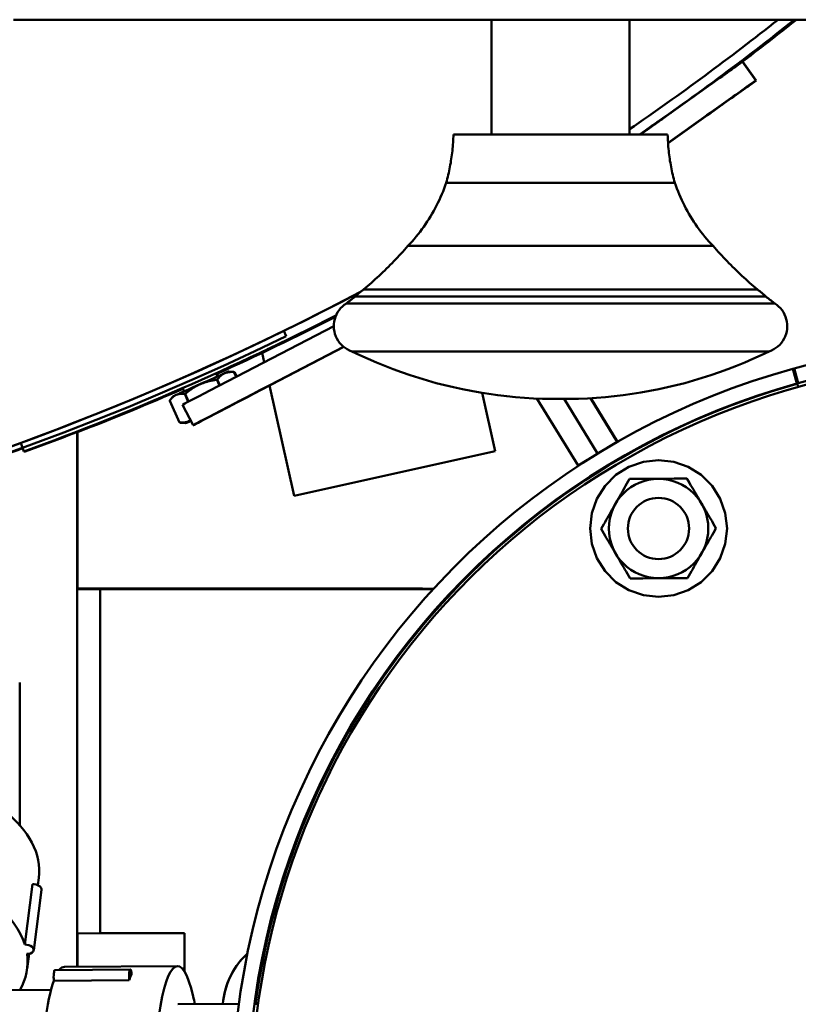
# Model space of a CAD drawing. Units: millimetres. Extents: x 0 to 7187, y 0 to 5940.
# Drawn here: x 2943 to 3044, y 3386 to 3515 of the extents above; entities that cross this region are included whole.
import ezdxf

# ---------------------------------------------------------------- set-up
doc = ezdxf.new("R2010")
doc.units = ezdxf.units.MM
doc.layers.add('AM_0', color=7, linetype='Continuous', lineweight=50)

msp = doc.modelspace()

# ---------------------------------------------------------------- linework, layer by layer
at = {"layer": 'AM_0', "linetype": 'Continuous', "lineweight": 50}
for p, q in [((2941.9, 3514.94), (3084.9, 3514.94)), ((3004.4, 3499.94), (3004.4, 3514.94)), ((3004.4, 3514.94), (3022.4, 3514.94)), ((3022.4, 3514.94), (3084.9, 3514.94)), ((3022.4, 3499.94), (3022.4, 3514.94)), ((3038.02, 3511.87), (3037.95, 3511.9)), ((3037.95, 3511.9), (3038.02, 3511.87)), ((3038.01, 3511.95), (3038.02, 3511.87)), ((3038.92, 3506.99), (3037.18, 3509.44)), ((3037.19, 3509.44), (3037.18, 3509.44)), ((3038.93, 3506.99), (3037.19, 3509.44)), ((3037.2, 3509.44), (3038.94, 3506.99)), ((3037.21, 3509.44), (3037.2, 3509.44)), ((3037.21, 3509.44), (3038.96, 3506.99)), ((3038.95, 3506.99), (3037.21, 3509.44)), ((3037.23, 3509.44), (3037.21, 3509.44)), ((3037.23, 3509.44), (3038.97, 3506.99)), ((3033.92, 3507.11), (3023.86, 3499.94)), ((3038.93, 3506.99), (3038.92, 3506.99)), ((3038.95, 3506.99), (3038.94, 3506.99)), ((3038.97, 3506.99), (3038.96, 3506.99)), ((3035.66, 3504.67), (3027.45, 3498.82)), ((3027.46, 3498.78), (3035.72, 3504.67)), ((2999.4, 3499.94), (3027.4, 3499.94)), ((3004.4, 3499.94), (3022.4, 3499.94)), ((3029.57, 3500.32), (3027.45, 3498.81)), ((3027.45, 3498.81), (3029.57, 3500.32)), ((3027.46, 3498.78), (3029.61, 3500.32)), ((3029.61, 3500.32), (3027.46, 3498.78)), ((2998.47, 3493.62), (3028.34, 3493.62)), ((2993.47, 3485.36), (3033.34, 3485.36)), ((2987.66, 3479.66), (3039.14, 3479.66)), ((2986.57, 3478.74), (3040.24, 3478.74)), ((2985.42, 3477.85), (3041.39, 3477.85)), ((2983.77, 3474.89), (2967.56, 3466.45)), ((2977.23, 3474.25), (2977.56, 3473.58)), ((2985.06, 3472.18), (2968.95, 3463.79)), ((2969, 3463.79), (2985.08, 3472.16)), ((2975.6, 3467.25), (2985.06, 3472.18)), ((2985.06, 3472.17), (2975.6, 3467.25)), ((2975.64, 3467.25), (2985.08, 3472.16)), ((2985.08, 3472.16), (2975.65, 3467.25)), ((2974.42, 3471.39), (2974.69, 3470.16)), ((2986.13, 3471.58), (3040.68, 3471.58)), ((3043.76, 3469.3), (3043.91, 3469.3)), ((3044.29, 3467.37), (3043.76, 3469.3)), ((3043.91, 3469.3), (3044.45, 3467.37)), ((3043.95, 3469.36), (3044.48, 3467.43)), ((2968.42, 3468.66), (2968.58, 3468.29)), ((2968.5, 3467.88), (2968.83, 3467.11)), ((2968.51, 3468.66), (2968.66, 3468.33)), ((2968.89, 3467.14), (2968.55, 3467.9)), ((2970.05, 3468.94), (2970.67, 3468.88)), ((2971.01, 3468.25), (2970.73, 3468.87)), ((2970.73, 3468.87), (2971.01, 3468.25)), ((2970.75, 3468.84), (2970.84, 3468.83)), ((2970.84, 3468.83), (2971.09, 3468.29)), ((2964.03, 3466.71), (2964.2, 3466.34)), ((2975.38, 3467.11), (2978.6, 3452.68)), ((3044.45, 3467.37), (3044.29, 3467.37)), ((2962.74, 3465.69), (2962.37, 3465.18)), ((2964.3, 3466.01), (2964.75, 3464.99)), ((2964.8, 3465.01), (2964.35, 3466.03)), ((3003.16, 3466.15), (3004.85, 3458.55)), ((3010.32, 3465.41), (3015.7, 3456.64)), ((3013.87, 3465.36), (3018.25, 3458.21)), ((3018.25, 3458.21), (3013.87, 3465.36)), ((3020.81, 3459.77), (3017.33, 3465.46)), ((3017.38, 3465.46), (3020.87, 3459.77)), ((2963.59, 3462.29), (2962.33, 3465.13)), ((2965.4, 3461.94), (2964.01, 3464.6)), ((2956.6, 3463.57), (2956.67, 3463.57)), ((2956.6, 3463.57), (2956.67, 3463.57)), ((2964.28, 3462.22), (2963.66, 3462.28)), ((2963.7, 3462.25), (2963.69, 3462.28)), ((2963.69, 3462.28), (2963.7, 3462.25)), ((2964.39, 3462.18), (2963.71, 3462.25)), ((2965.4, 3461.94), (2965.42, 3461.94)), ((2965.42, 3461.94), (2965.42, 3461.94)), ((2965.42, 3461.94), (2965.43, 3461.94)), ((2965.44, 3461.94), (2965.44, 3461.94)), ((2965.44, 3461.94), (2965.45, 3461.94)), ((2950.23, 3461.04), (2950.23, 3391.13)), ((2950.29, 3461.06), (2950.29, 3460.74)), ((2950.29, 3440.57), (2950.29, 3460.74)), ((2950.29, 3460.74), (2950.29, 3460.74)), ((2943.28, 3458.49), (2942.88, 3459.61)), ((3019.52, 3458.98), (3020.81, 3459.77)), ((3020.72, 3459.68), (3020.87, 3459.77)), ((3020.87, 3459.77), (3020.81, 3459.77)), ((2943.45, 3458.49), (2943.28, 3458.49)), ((3004.85, 3458.55), (2978.6, 3452.68)), ((3016.95, 3457.4), (3015.7, 3456.64)), ((3015.7, 3456.64), (3015.75, 3456.64)), ((3015.79, 3456.66), (3015.75, 3456.64)), ((3029.92, 3454.95), (3029.93, 3454.95)), ((3026.22, 3452.42), (3026.22, 3452.42)), ((3033.72, 3448.47), (3033.72, 3448.47)), ((3026.2, 3444.42), (3026.2, 3444.42)), ((3022.5, 3441.89), (3022.51, 3441.89)), ((3030.01, 3441.94), (3030.01, 3441.94)), ((2994.26, 3440.51), (2950.26, 3440.51)), ((2950.26, 3440.5), (2950.26, 3440.51)), ((2950.26, 3440.5), (2989.26, 3440.5)), ((2953.26, 3440.5), (2950.26, 3440.49)), ((2950.26, 3440.49), (2950.26, 3440.5)), ((2950.26, 3440.5), (2953.26, 3440.5)), ((2950.26, 3395.49), (2950.26, 3440.49)), ((2989.27, 3440.57), (2950.27, 3440.57)), ((2950.27, 3440.56), (2950.27, 3440.57)), ((2953.27, 3440.57), (2950.27, 3440.57)), ((2950.27, 3440.57), (2950.27, 3440.57)), ((2950.27, 3440.57), (2953.27, 3440.57)), ((2950.27, 3440.56), (2994.27, 3440.56)), ((2950.27, 3440.51), (2950.27, 3440.56)), ((2953.26, 3395.5), (2953.26, 3440.5)), ((2994.27, 3440.56), (2994.26, 3440.51)), ((2942.73, 3427.7), (2942.73, 3409.61)), ((2945.22, 3402.73), (2945.1, 3401.79)), ((2943.4, 3394.03), (2944.41, 3401.93)), ((2944.56, 3393.29), (2945.57, 3401.19)), ((2953.26, 3395.5), (2950.26, 3395.49)), ((2950.29, 3391.13), (2950.29, 3395.49)), ((2964.26, 3395.5), (2953.26, 3395.5)), ((2964.26, 3390.5), (2964.26, 3395.5)), ((2943.95, 3392.82), (2943.7, 3390.87)), ((2947.33, 3390.7), (2957.18, 3390.77)), ((2963.35, 3391.22), (2948.58, 3391.12)), ((2957.03, 3389.37), (2947.18, 3389.3)), ((2946.82, 3388.11), (2936.78, 3388.04)), ((2969.36, 3386.95), (2969.36, 3386.94)), ((2971.37, 3386.27), (2963.38, 3386.22)), ((2973.9, 3386.29), (2973.44, 3386.28))]:
    msp.add_line(p, q, dxfattribs=at).dxf.unprotected_set("ltscale", 0)
for points in [[(3044.13, 3514.94), (3044.06, 3514.88), (3044, 3514.83), (3043.94, 3514.78), (3043.88, 3514.74), (3043.84, 3514.7), (3043.8, 3514.67), (3043.76, 3514.64), (3043.73, 3514.62), (3043.71, 3514.6), (3043.7, 3514.59), (3043.69, 3514.58), (3043.68, 3514.58), (3043.69, 3514.58), (3043.69, 3514.59), (3043.71, 3514.6), (3043.73, 3514.62), (3043.76, 3514.64), (3043.79, 3514.67), (3043.83, 3514.7), (3043.88, 3514.74), (3043.93, 3514.78), (3043.99, 3514.83), (3044.06, 3514.88), (3044.13, 3514.94)], [(3029.67, 3504.09), (3030.24, 3504.5), (3030.81, 3504.9), (3031.36, 3505.31), (3031.91, 3505.7), (3032.43, 3506.09), (3032.94, 3506.46), (3033.43, 3506.82), (3033.89, 3507.16), (3034.33, 3507.49), (3034.75, 3507.8), (3035.14, 3508.09), (3035.51, 3508.36), (3035.86, 3508.63), (3036.18, 3508.87), (3036.49, 3509.1), (3036.76, 3509.31), (3037.01, 3509.49), (3037.22, 3509.66), (3037.4, 3509.79), (3037.55, 3509.9), (3037.66, 3509.99), (3037.75, 3510.05), (3037.79, 3510.09), (3037.81, 3510.1)], [(3037.81, 3510.1), (3037.8, 3510.09), (3037.76, 3510.06), (3037.68, 3510), (3037.59, 3509.93), (3037.46, 3509.83), (3037.3, 3509.71), (3037.12, 3509.57), (3036.9, 3509.41), (3036.66, 3509.23), (3036.39, 3509.02), (3036.1, 3508.81), (3035.79, 3508.57), (3035.46, 3508.32), (3035.11, 3508.06), (3034.75, 3507.79), (3034.36, 3507.51), (3033.95, 3507.2), (3033.52, 3506.88), (3033.07, 3506.55), (3032.6, 3506.21), (3032.12, 3505.85), (3031.62, 3505.48), (3031.1, 3505.11), (3030.58, 3504.73)], [(3032.38, 3506.01), (3032.79, 3506.32), (3033.18, 3506.61), (3033.57, 3506.89), (3033.94, 3507.17), (3034.29, 3507.43), (3034.63, 3507.68), (3034.95, 3507.92), (3035.26, 3508.14), (3035.55, 3508.36), (3035.83, 3508.58), (3036.1, 3508.78), (3036.35, 3508.97), (3036.59, 3509.14), (3036.81, 3509.31), (3037.01, 3509.46), (3037.19, 3509.59), (3037.34, 3509.71), (3037.48, 3509.82), (3037.59, 3509.9), (3037.69, 3509.98), (3037.76, 3510.03), (3037.81, 3510.07), (3037.84, 3510.09), (3037.85, 3510.1)], [(3037.85, 3510.1), (3037.84, 3510.09), (3037.82, 3510.07), (3037.77, 3510.03), (3037.7, 3509.98), (3037.61, 3509.92), (3037.5, 3509.83), (3037.38, 3509.74), (3037.23, 3509.62), (3037.06, 3509.5), (3036.87, 3509.36), (3036.67, 3509.2), (3036.44, 3509.03), (3036.21, 3508.85), (3035.95, 3508.66), (3035.68, 3508.46), (3035.4, 3508.25), (3035.11, 3508.03), (3034.81, 3507.81), (3034.49, 3507.57), (3034.16, 3507.32), (3033.81, 3507.06), (3033.44, 3506.79), (3033.07, 3506.52), (3032.68, 3506.23)], [(3023.77, 3499.94), (3023.94, 3500.05), (3024.11, 3500.17), (3024.28, 3500.29), (3024.45, 3500.41), (3024.62, 3500.53), (3024.79, 3500.64), (3024.97, 3500.77), (3025.14, 3500.89), (3025.31, 3501.01), (3025.49, 3501.13), (3025.66, 3501.25), (3025.84, 3501.37), (3026.01, 3501.49), (3026.19, 3501.61), (3026.36, 3501.74), (3026.53, 3501.86), (3026.71, 3501.98), (3026.88, 3502.1), (3027.05, 3502.22), (3027.22, 3502.34), (3027.39, 3502.46), (3027.56, 3502.58), (3027.73, 3502.7), (3027.9, 3502.82)], [(3026.97, 3502.16), (3026.84, 3502.07), (3026.71, 3501.97), (3026.58, 3501.88), (3026.44, 3501.79), (3026.31, 3501.69), (3026.17, 3501.6), (3026.04, 3501.51), (3025.91, 3501.41), (3025.77, 3501.32), (3025.64, 3501.22), (3025.5, 3501.13), (3025.37, 3501.04), (3025.23, 3500.94), (3025.1, 3500.85), (3024.97, 3500.76), (3024.83, 3500.67), (3024.7, 3500.57), (3024.57, 3500.48), (3024.43, 3500.39), (3024.3, 3500.3), (3024.17, 3500.21), (3024.04, 3500.12), (3023.91, 3500.03), (3023.78, 3499.94)], [(2998.47, 3493.62), (2998.54, 3493.88), (2998.61, 3494.13), (2998.67, 3494.39), (2998.73, 3494.65), (2998.79, 3494.91), (2998.85, 3495.17), (2998.9, 3495.43), (2998.95, 3495.7), (2999, 3495.96), (2999.05, 3496.22), (2999.09, 3496.49), (2999.13, 3496.75), (2999.17, 3497.01), (2999.2, 3497.28), (2999.24, 3497.54), (2999.27, 3497.81), (2999.29, 3498.07), (2999.32, 3498.34), (2999.34, 3498.61), (2999.36, 3498.87), (2999.37, 3499.14), (2999.39, 3499.4), (2999.4, 3499.67), (2999.4, 3499.94)], [(3023.81, 3499.94), (3023.87, 3499.98), (3023.93, 3500.02), (3023.99, 3500.06), (3024.05, 3500.1), (3024.11, 3500.14), (3024.17, 3500.18), (3024.23, 3500.22), (3024.29, 3500.26), (3024.35, 3500.31), (3024.41, 3500.35), (3024.47, 3500.39), (3024.53, 3500.43), (3024.59, 3500.47), (3024.65, 3500.51), (3024.71, 3500.56), (3024.77, 3500.6), (3024.83, 3500.64), (3024.89, 3500.68), (3024.95, 3500.72), (3025.01, 3500.77), (3025.07, 3500.81), (3025.13, 3500.85), (3025.19, 3500.89), (3025.25, 3500.93)], [(3024.93, 3500.71), (3024.89, 3500.67), (3024.84, 3500.64), (3024.79, 3500.61), (3024.75, 3500.58), (3024.7, 3500.54), (3024.65, 3500.51), (3024.61, 3500.48), (3024.56, 3500.45), (3024.51, 3500.41), (3024.47, 3500.38), (3024.42, 3500.35), (3024.37, 3500.32), (3024.33, 3500.29), (3024.28, 3500.25), (3024.23, 3500.22), (3024.19, 3500.19), (3024.14, 3500.16), (3024.1, 3500.13), (3024.05, 3500.09), (3024, 3500.06), (3023.96, 3500.03), (3023.91, 3500), (3023.87, 3499.97), (3023.82, 3499.94)], [(3027.4, 3499.94), (3027.41, 3499.67), (3027.42, 3499.4), (3027.43, 3499.14), (3027.45, 3498.87), (3027.47, 3498.61), (3027.49, 3498.34), (3027.51, 3498.07), (3027.54, 3497.81), (3027.57, 3497.54), (3027.6, 3497.28), (3027.64, 3497.01), (3027.67, 3496.75), (3027.71, 3496.49), (3027.76, 3496.22), (3027.8, 3495.96), (3027.85, 3495.7), (3027.9, 3495.43), (3027.96, 3495.17), (3028.01, 3494.91), (3028.07, 3494.65), (3028.13, 3494.39), (3028.2, 3494.13), (3028.27, 3493.88), (3028.34, 3493.62)], [(2993.47, 3485.36), (2993.74, 3485.66), (2994.02, 3485.96), (2994.28, 3486.26), (2994.54, 3486.58), (2994.8, 3486.89), (2995.05, 3487.21), (2995.29, 3487.54), (2995.53, 3487.87), (2995.76, 3488.2), (2995.99, 3488.54), (2996.21, 3488.88), (2996.42, 3489.23), (2996.63, 3489.58), (2996.83, 3489.93), (2997.02, 3490.28), (2997.21, 3490.64), (2997.39, 3491.01), (2997.57, 3491.37), (2997.73, 3491.74), (2997.89, 3492.11), (2998.05, 3492.48), (2998.2, 3492.86), (2998.34, 3493.24), (2998.47, 3493.62)], [(3028.34, 3493.62), (3028.47, 3493.24), (3028.61, 3492.86), (3028.76, 3492.48), (3028.91, 3492.11), (3029.08, 3491.73), (3029.25, 3491.36), (3029.42, 3491), (3029.6, 3490.63), (3029.79, 3490.27), (3029.99, 3489.92), (3030.19, 3489.56), (3030.39, 3489.21), (3030.61, 3488.87), (3030.83, 3488.53), (3031.05, 3488.19), (3031.28, 3487.86), (3031.52, 3487.53), (3031.76, 3487.21), (3032.01, 3486.89), (3032.27, 3486.57), (3032.53, 3486.26), (3032.79, 3485.96), (3033.06, 3485.66), (3033.34, 3485.36)], [(2987.66, 3479.66), (2987.92, 3479.88), (2988.18, 3480.1), (2988.43, 3480.32), (2988.69, 3480.55), (2988.94, 3480.77), (2989.19, 3481), (2989.44, 3481.23), (2989.69, 3481.46), (2989.94, 3481.69), (2990.19, 3481.93), (2990.43, 3482.16), (2990.67, 3482.4), (2990.92, 3482.64), (2991.16, 3482.88), (2991.39, 3483.12), (2991.63, 3483.36), (2991.87, 3483.61), (2992.1, 3483.86), (2992.33, 3484.1), (2992.56, 3484.35), (2992.79, 3484.6), (2993.02, 3484.85), (2993.24, 3485.11), (2993.47, 3485.36)], [(3033.34, 3485.36), (3033.56, 3485.11), (3033.79, 3484.85), (3034.02, 3484.6), (3034.24, 3484.35), (3034.47, 3484.1), (3034.71, 3483.86), (3034.94, 3483.61), (3035.18, 3483.36), (3035.41, 3483.12), (3035.65, 3482.88), (3035.89, 3482.64), (3036.13, 3482.4), (3036.38, 3482.16), (3036.62, 3481.93), (3036.87, 3481.69), (3037.11, 3481.46), (3037.36, 3481.23), (3037.61, 3481), (3037.87, 3480.77), (3038.12, 3480.55), (3038.37, 3480.32), (3038.63, 3480.1), (3038.89, 3479.88), (3039.14, 3479.66)], [(2986.57, 3478.74), (2986.61, 3478.79), (2986.65, 3478.83), (2986.7, 3478.87), (2986.74, 3478.91), (2986.78, 3478.95), (2986.83, 3478.99), (2986.87, 3479.03), (2986.92, 3479.06), (2986.96, 3479.1), (2987.01, 3479.14), (2987.05, 3479.18), (2987.1, 3479.22), (2987.15, 3479.26), (2987.19, 3479.29), (2987.24, 3479.33), (2987.28, 3479.37), (2987.33, 3479.41), (2987.38, 3479.44), (2987.42, 3479.48), (2987.47, 3479.52), (2987.52, 3479.55), (2987.57, 3479.59), (2987.61, 3479.62), (2987.66, 3479.66)], [(3039.14, 3479.66), (3039.19, 3479.62), (3039.24, 3479.59), (3039.29, 3479.55), (3039.34, 3479.52), (3039.38, 3479.48), (3039.43, 3479.44), (3039.48, 3479.41), (3039.52, 3479.37), (3039.57, 3479.33), (3039.62, 3479.29), (3039.66, 3479.26), (3039.71, 3479.22), (3039.75, 3479.18), (3039.8, 3479.14), (3039.84, 3479.1), (3039.89, 3479.06), (3039.93, 3479.03), (3039.98, 3478.99), (3040.02, 3478.95), (3040.07, 3478.91), (3040.11, 3478.87), (3040.15, 3478.83), (3040.2, 3478.79), (3040.24, 3478.74)], [(2985.42, 3477.85), (2985.47, 3477.89), (2985.51, 3477.93), (2985.56, 3477.96), (2985.61, 3478), (2985.66, 3478.04), (2985.71, 3478.07), (2985.76, 3478.11), (2985.8, 3478.15), (2985.85, 3478.18), (2985.9, 3478.22), (2985.95, 3478.26), (2985.99, 3478.3), (2986.04, 3478.33), (2986.09, 3478.37), (2986.14, 3478.41), (2986.19, 3478.44), (2986.23, 3478.48), (2986.28, 3478.52), (2986.33, 3478.56), (2986.38, 3478.59), (2986.42, 3478.63), (2986.47, 3478.67), (2986.52, 3478.71), (2986.57, 3478.74)], [(3040.24, 3478.74), (3040.29, 3478.71), (3040.34, 3478.67), (3040.38, 3478.63), (3040.43, 3478.59), (3040.48, 3478.56), (3040.53, 3478.52), (3040.57, 3478.48), (3040.62, 3478.44), (3040.67, 3478.41), (3040.72, 3478.37), (3040.76, 3478.33), (3040.81, 3478.3), (3040.86, 3478.26), (3040.91, 3478.22), (3040.96, 3478.18), (3041, 3478.15), (3041.05, 3478.11), (3041.1, 3478.07), (3041.15, 3478.04), (3041.2, 3478), (3041.24, 3477.96), (3041.29, 3477.93), (3041.34, 3477.89), (3041.39, 3477.85)], [(2986.13, 3471.58), (2985.83, 3471.7), (2985.53, 3471.85), (2985.26, 3472.03), (2985, 3472.23), (2984.76, 3472.45), (2984.54, 3472.7), (2984.35, 3472.96), (2984.18, 3473.25), (2984.04, 3473.54), (2983.93, 3473.85), (2983.85, 3474.17), (2983.8, 3474.49), (2983.77, 3474.82), (2983.78, 3475.15), (2983.82, 3475.47), (2983.89, 3475.79), (2983.99, 3476.11), (2984.12, 3476.41), (2984.28, 3476.7), (2984.46, 3476.97), (2984.67, 3477.22), (2984.9, 3477.46), (2985.15, 3477.67), (2985.42, 3477.85)], [(3041.39, 3477.85), (3041.66, 3477.67), (3041.91, 3477.46), (3042.14, 3477.22), (3042.35, 3476.97), (3042.53, 3476.7), (3042.69, 3476.41), (3042.81, 3476.11), (3042.91, 3475.79), (3042.98, 3475.47), (3043.02, 3475.15), (3043.03, 3474.82), (3043.01, 3474.49), (3042.96, 3474.17), (3042.88, 3473.85), (3042.76, 3473.54), (3042.62, 3473.25), (3042.46, 3472.96), (3042.26, 3472.7), (3042.05, 3472.45), (3041.81, 3472.23), (3041.55, 3472.03), (3041.27, 3471.85), (3040.98, 3471.7), (3040.68, 3471.58)], [(2984.04, 3476.24), (2982.79, 3475.6), (2981.58, 3474.98), (2980.42, 3474.41), (2979.36, 3473.88), (2978.4, 3473.41), (2977.55, 3472.99), (2976.79, 3472.62), (2976.13, 3472.31), (2975.62, 3472.06), (2975.25, 3471.88), (2975.03, 3471.78), (2974.95, 3471.75), (2975.03, 3471.78), (2975.25, 3471.89), (2975.62, 3472.06), (2976.13, 3472.31), (2976.79, 3472.63), (2977.55, 3473), (2978.4, 3473.41), (2979.36, 3473.89), (2980.43, 3474.41), (2981.58, 3474.99), (2982.79, 3475.6), (2984.05, 3476.24)], [(3013.4, 3465.36), (3012.23, 3465.36), (3011.06, 3465.39), (3009.89, 3465.43), (3008.71, 3465.5), (3007.54, 3465.6), (3006.38, 3465.71), (3005.21, 3465.85), (3004.05, 3466.01), (3002.89, 3466.19), (3001.73, 3466.4), (3000.58, 3466.62), (2999.43, 3466.88), (2998.28, 3467.15), (2997.14, 3467.44), (2996, 3467.76), (2994.87, 3468.1), (2993.75, 3468.46), (2992.63, 3468.85), (2991.53, 3469.25), (2990.43, 3469.67), (2989.34, 3470.12), (2988.26, 3470.59), (2987.19, 3471.07), (2986.13, 3471.58)], [(3040.68, 3471.58), (3039.62, 3471.07), (3038.55, 3470.59), (3037.47, 3470.12), (3036.38, 3469.67), (3035.28, 3469.25), (3034.17, 3468.85), (3033.06, 3468.46), (3031.93, 3468.1), (3030.8, 3467.76), (3029.67, 3467.44), (3028.53, 3467.15), (3027.38, 3466.88), (3026.23, 3466.62), (3025.07, 3466.4), (3023.92, 3466.19), (3022.76, 3466.01), (3021.59, 3465.85), (3020.43, 3465.71), (3019.26, 3465.6), (3018.09, 3465.5), (3016.92, 3465.43), (3015.75, 3465.39), (3014.58, 3465.36), (3013.4, 3465.36)], [(2966.28, 3467.27), (2966.36, 3467.31), (2966.45, 3467.34), (2966.53, 3467.37), (2966.62, 3467.41), (2966.7, 3467.44), (2966.79, 3467.47), (2966.87, 3467.5), (2966.96, 3467.53), (2967.05, 3467.56), (2967.14, 3467.59), (2967.23, 3467.61), (2967.32, 3467.64), (2967.41, 3467.66), (2967.5, 3467.68), (2967.59, 3467.71), (2967.69, 3467.73), (2967.78, 3467.75), (2967.88, 3467.77), (2967.98, 3467.79), (2968.08, 3467.81), (2968.18, 3467.83), (2968.28, 3467.84), (2968.39, 3467.86), (2968.5, 3467.88)], [(2968.55, 3467.9), (2968.59, 3467.95), (2968.62, 3468), (2968.66, 3468.04), (2968.7, 3468.09), (2968.74, 3468.13), (2968.78, 3468.17), (2968.81, 3468.21), (2968.85, 3468.25), (2968.89, 3468.29), (2968.93, 3468.32), (2968.97, 3468.36), (2969.01, 3468.39), (2969.05, 3468.42), (2969.09, 3468.45), (2969.12, 3468.48), (2969.16, 3468.51), (2969.2, 3468.54), (2969.25, 3468.57), (2969.29, 3468.59), (2969.33, 3468.62), (2969.37, 3468.64), (2969.41, 3468.66), (2969.46, 3468.68), (2969.5, 3468.7)], [(2969.5, 3468.7), (2969.54, 3468.72), (2969.59, 3468.74), (2969.63, 3468.75), (2969.68, 3468.77), (2969.72, 3468.79), (2969.77, 3468.8), (2969.82, 3468.81), (2969.86, 3468.82), (2969.91, 3468.83), (2969.96, 3468.84), (2970.01, 3468.85), (2970.06, 3468.86), (2970.11, 3468.86), (2970.16, 3468.87), (2970.21, 3468.87), (2970.27, 3468.88), (2970.32, 3468.88), (2970.38, 3468.88), (2970.43, 3468.88), (2970.49, 3468.88), (2970.55, 3468.88), (2970.61, 3468.88), (2970.67, 3468.88), (2970.73, 3468.87)], [(2970.73, 3468.87), (2970.73, 3468.87), (2970.73, 3468.87), (2970.72, 3468.87), (2970.72, 3468.87), (2970.72, 3468.87), (2970.72, 3468.87), (2970.71, 3468.87), (2970.71, 3468.87), (2970.71, 3468.87), (2970.71, 3468.87), (2970.7, 3468.88), (2970.7, 3468.88), (2970.7, 3468.88), (2970.69, 3468.88), (2970.69, 3468.88), (2970.69, 3468.88), (2970.69, 3468.88), (2970.68, 3468.88), (2970.68, 3468.88), (2970.68, 3468.88), (2970.68, 3468.88), (2970.67, 3468.88), (2970.67, 3468.88), (2970.67, 3468.88)], [(2970.75, 3468.84), (2970.75, 3468.84), (2970.76, 3468.84), (2970.76, 3468.84), (2970.76, 3468.84), (2970.77, 3468.84), (2970.77, 3468.84), (2970.78, 3468.84), (2970.78, 3468.84), (2970.78, 3468.84), (2970.79, 3468.84), (2970.79, 3468.83), (2970.8, 3468.83), (2970.8, 3468.83), (2970.8, 3468.83), (2970.81, 3468.83), (2970.81, 3468.83), (2970.82, 3468.83), (2970.82, 3468.83), (2970.82, 3468.83), (2970.83, 3468.83), (2970.83, 3468.83), (2970.84, 3468.83), (2970.84, 3468.83), (2970.84, 3468.83)], [(2964.35, 3466.03), (2964.43, 3466.1), (2964.51, 3466.17), (2964.6, 3466.23), (2964.68, 3466.29), (2964.76, 3466.36), (2964.84, 3466.42), (2964.92, 3466.47), (2965, 3466.53), (2965.08, 3466.59), (2965.16, 3466.64), (2965.24, 3466.69), (2965.31, 3466.75), (2965.39, 3466.8), (2965.47, 3466.84), (2965.55, 3466.89), (2965.63, 3466.94), (2965.71, 3466.98), (2965.79, 3467.03), (2965.87, 3467.07), (2965.95, 3467.11), (2966.03, 3467.15), (2966.12, 3467.19), (2966.2, 3467.23), (2966.28, 3467.27)], [(3044.35, 3467.35), (3044.36, 3467.33), (3044.36, 3467.31), (3044.37, 3467.29), (3044.37, 3467.27), (3044.38, 3467.26), (3044.38, 3467.24), (3044.39, 3467.22), (3044.39, 3467.2), (3044.4, 3467.18), (3044.4, 3467.16), (3044.41, 3467.15), (3044.41, 3467.13), (3044.42, 3467.11), (3044.42, 3467.09), (3044.43, 3467.07), (3044.43, 3467.05), (3044.44, 3467.04), (3044.44, 3467.02), (3044.45, 3467), (3044.45, 3466.98), (3044.46, 3466.96), (3044.46, 3466.94), (3044.47, 3466.93), (3044.47, 3466.91)], [(3044.47, 3466.91), (3044.47, 3466.93), (3044.46, 3466.94), (3044.46, 3466.96), (3044.45, 3466.98), (3044.45, 3467), (3044.44, 3467.02), (3044.44, 3467.04), (3044.43, 3467.05), (3044.43, 3467.07), (3044.42, 3467.09), (3044.42, 3467.11), (3044.41, 3467.13), (3044.41, 3467.15), (3044.4, 3467.16), (3044.4, 3467.18), (3044.39, 3467.2), (3044.39, 3467.22), (3044.38, 3467.24), (3044.38, 3467.26), (3044.37, 3467.27), (3044.37, 3467.29), (3044.36, 3467.31), (3044.36, 3467.33), (3044.35, 3467.35)], [(2962.33, 3465.13), (2962.36, 3465.18), (2962.4, 3465.22), (2962.43, 3465.27), (2962.46, 3465.31), (2962.5, 3465.35), (2962.53, 3465.39), (2962.56, 3465.43), (2962.6, 3465.46), (2962.63, 3465.5), (2962.66, 3465.53), (2962.7, 3465.56), (2962.73, 3465.6), (2962.77, 3465.63), (2962.8, 3465.66), (2962.84, 3465.68), (2962.87, 3465.71), (2962.91, 3465.74), (2962.95, 3465.76), (2962.98, 3465.78), (2963.02, 3465.81), (2963.06, 3465.83), (2963.09, 3465.85), (2963.13, 3465.87), (2963.17, 3465.88)], [(2963.17, 3465.88), (2963.21, 3465.9), (2963.25, 3465.92), (2963.29, 3465.93), (2963.33, 3465.95), (2963.38, 3465.96), (2963.42, 3465.97), (2963.46, 3465.98), (2963.5, 3465.99), (2963.55, 3466), (2963.59, 3466.01), (2963.64, 3466.01), (2963.68, 3466.02), (2963.73, 3466.02), (2963.77, 3466.03), (2963.82, 3466.03), (2963.87, 3466.03), (2963.92, 3466.03), (2963.97, 3466.03), (2964.02, 3466.03), (2964.08, 3466.03), (2964.13, 3466.02), (2964.18, 3466.02), (2964.24, 3466.01), (2964.3, 3466.01)], [(2965.05, 3462.61), (2965.04, 3462.6), (2965.02, 3462.59), (2965.01, 3462.58), (2965, 3462.57), (2964.98, 3462.56), (2964.97, 3462.56), (2964.96, 3462.55), (2964.94, 3462.54), (2964.93, 3462.53), (2964.92, 3462.52), (2964.9, 3462.51), (2964.89, 3462.5), (2964.88, 3462.49), (2964.86, 3462.49), (2964.85, 3462.48), (2964.83, 3462.47), (2964.82, 3462.46), (2964.8, 3462.46), (2964.79, 3462.45), (2964.78, 3462.44), (2964.76, 3462.43), (2964.75, 3462.43), (2964.73, 3462.42), (2964.72, 3462.41)], [(2964.72, 3462.41), (2964.68, 3462.4), (2964.64, 3462.38), (2964.6, 3462.37), (2964.56, 3462.35), (2964.52, 3462.34), (2964.47, 3462.33), (2964.43, 3462.32), (2964.39, 3462.31), (2964.34, 3462.3), (2964.3, 3462.29), (2964.26, 3462.29), (2964.21, 3462.28), (2964.16, 3462.28), (2964.12, 3462.27), (2964.07, 3462.27), (2964.02, 3462.27), (2963.97, 3462.27), (2963.92, 3462.27), (2963.87, 3462.27), (2963.82, 3462.27), (2963.76, 3462.28), (2963.71, 3462.28), (2963.65, 3462.29), (2963.59, 3462.29)], [(2964.13, 3462.24), (2964.11, 3462.23), (2964.09, 3462.23), (2964.08, 3462.23), (2964.06, 3462.23), (2964.04, 3462.23), (2964.03, 3462.23), (2964.01, 3462.23), (2963.99, 3462.23), (2963.98, 3462.23), (2963.96, 3462.23), (2963.94, 3462.23), (2963.92, 3462.24), (2963.91, 3462.24), (2963.89, 3462.24), (2963.87, 3462.24), (2963.85, 3462.24), (2963.83, 3462.24), (2963.82, 3462.24), (2963.8, 3462.24), (2963.78, 3462.24), (2963.76, 3462.24), (2963.74, 3462.25), (2963.72, 3462.25), (2963.7, 3462.25)], [(2963.7, 3462.25), (2963.7, 3462.25), (2963.7, 3462.25), (2963.7, 3462.25), (2963.7, 3462.25), (2963.7, 3462.25), (2963.7, 3462.25), (2963.7, 3462.25), (2963.7, 3462.25), (2963.7, 3462.25), (2963.7, 3462.25), (2963.7, 3462.25), (2963.7, 3462.25), (2963.71, 3462.25), (2963.71, 3462.25), (2963.71, 3462.25), (2963.71, 3462.25), (2963.71, 3462.25), (2963.71, 3462.25), (2963.71, 3462.25), (2963.71, 3462.25), (2963.71, 3462.25), (2963.71, 3462.25), (2963.71, 3462.25), (2963.71, 3462.25)], [(2964.9, 3462.4), (2964.88, 3462.39), (2964.85, 3462.38), (2964.83, 3462.38), (2964.81, 3462.37), (2964.79, 3462.36), (2964.77, 3462.35), (2964.75, 3462.34), (2964.73, 3462.34), (2964.7, 3462.33), (2964.68, 3462.32), (2964.66, 3462.32), (2964.64, 3462.31), (2964.62, 3462.3), (2964.59, 3462.3), (2964.57, 3462.29), (2964.55, 3462.29), (2964.53, 3462.28), (2964.5, 3462.28), (2964.48, 3462.27), (2964.46, 3462.27), (2964.43, 3462.27), (2964.41, 3462.26), (2964.39, 3462.26), (2964.36, 3462.25)], [(2965.1, 3462.51), (2965.1, 3462.51), (2965.09, 3462.5), (2965.08, 3462.5), (2965.07, 3462.49), (2965.06, 3462.49), (2965.05, 3462.48), (2965.04, 3462.48), (2965.04, 3462.47), (2965.03, 3462.47), (2965.02, 3462.46), (2965.01, 3462.46), (2965, 3462.45), (2964.99, 3462.45), (2964.98, 3462.44), (2964.98, 3462.44), (2964.97, 3462.44), (2964.96, 3462.43), (2964.95, 3462.43), (2964.94, 3462.42), (2964.93, 3462.42), (2964.92, 3462.41), (2964.91, 3462.41), (2964.91, 3462.41), (2964.9, 3462.4)], [(3026.22, 3439.47), (3028.21, 3439.69), (3030.1, 3440.36), (3031.8, 3441.42), (3033.21, 3442.84), (3034.28, 3444.54), (3034.94, 3446.43), (3035.17, 3448.42), (3034.94, 3450.41), (3034.28, 3452.3), (3033.21, 3454), (3031.8, 3455.42), (3030.1, 3456.48), (3028.21, 3457.15), (3026.22, 3457.37), (3024.23, 3457.15), (3022.33, 3456.48), (3020.64, 3455.42), (3019.22, 3454), (3018.15, 3452.3), (3017.49, 3450.41), (3017.27, 3448.42), (3017.49, 3446.43), (3018.15, 3444.54), (3019.22, 3442.84), (3020.64, 3441.42), (3022.33, 3440.36), (3024.23, 3439.69), (3026.22, 3439.47)], [(3022.42, 3454.9), (3022.24, 3454.59), (3022.07, 3454.29), (3021.91, 3454), (3021.75, 3453.72), (3021.59, 3453.44), (3021.44, 3453.17), (3021.29, 3452.91), (3021.14, 3452.65), (3020.99, 3452.39), (3020.85, 3452.14), (3020.71, 3451.88), (3020.56, 3451.63), (3020.42, 3451.38), (3020.27, 3451.13), (3020.13, 3450.87), (3019.98, 3450.61), (3019.84, 3450.35), (3019.69, 3450.09), (3019.53, 3449.82), (3019.38, 3449.55), (3019.22, 3449.26), (3019.05, 3448.98), (3018.88, 3448.68), (3018.71, 3448.37)], [(3029.92, 3454.95), (3029.57, 3454.94), (3029.23, 3454.94), (3028.89, 3454.94), (3028.57, 3454.94), (3028.25, 3454.94), (3027.94, 3454.93), (3027.64, 3454.93), (3027.34, 3454.93), (3027.05, 3454.93), (3026.75, 3454.93), (3026.46, 3454.92), (3026.17, 3454.92), (3025.88, 3454.92), (3025.59, 3454.92), (3025.3, 3454.92), (3025, 3454.91), (3024.7, 3454.91), (3024.4, 3454.91), (3024.09, 3454.91), (3023.77, 3454.91), (3023.45, 3454.9), (3023.11, 3454.9), (3022.77, 3454.9), (3022.42, 3454.9)], [(3033.72, 3448.47), (3033.54, 3448.78), (3033.37, 3449.07), (3033.2, 3449.36), (3033.04, 3449.64), (3032.88, 3449.91), (3032.72, 3450.18), (3032.57, 3450.44), (3032.42, 3450.7), (3032.27, 3450.95), (3032.12, 3451.21), (3031.97, 3451.46), (3031.82, 3451.71), (3031.68, 3451.96), (3031.53, 3452.21), (3031.38, 3452.46), (3031.23, 3452.72), (3031.08, 3452.98), (3030.93, 3453.24), (3030.77, 3453.51), (3030.61, 3453.78), (3030.45, 3454.06), (3030.28, 3454.34), (3030.1, 3454.64), (3029.92, 3454.95)], [(3033.72, 3448.47), (3033.54, 3448.78), (3033.37, 3449.07), (3033.2, 3449.36), (3033.04, 3449.64), (3032.88, 3449.91), (3032.72, 3450.18), (3032.57, 3450.44), (3032.42, 3450.7), (3032.27, 3450.95), (3032.12, 3451.21), (3031.97, 3451.46), (3031.82, 3451.71), (3031.68, 3451.96), (3031.53, 3452.21), (3031.38, 3452.46), (3031.23, 3452.72), (3031.08, 3452.98), (3030.93, 3453.24), (3030.77, 3453.51), (3030.61, 3453.78), (3030.45, 3454.06), (3030.28, 3454.34), (3030.11, 3454.64), (3029.93, 3454.95)], [(3030.01, 3441.94), (3030.19, 3442.25), (3030.36, 3442.55), (3030.52, 3442.84), (3030.68, 3443.12), (3030.84, 3443.4), (3030.99, 3443.66), (3031.14, 3443.93), (3031.29, 3444.19), (3031.44, 3444.45), (3031.58, 3444.7), (3031.73, 3444.95), (3031.87, 3445.21), (3032.01, 3445.46), (3032.16, 3445.71), (3032.3, 3445.97), (3032.45, 3446.22), (3032.6, 3446.48), (3032.75, 3446.75), (3032.9, 3447.02), (3033.05, 3447.29), (3033.21, 3447.57), (3033.38, 3447.86), (3033.55, 3448.16), (3033.72, 3448.47)], [(3030.01, 3441.94), (3030.19, 3442.25), (3030.36, 3442.55), (3030.52, 3442.84), (3030.68, 3443.12), (3030.84, 3443.4), (3030.99, 3443.66), (3031.14, 3443.93), (3031.29, 3444.19), (3031.43, 3444.45), (3031.58, 3444.7), (3031.72, 3444.95), (3031.87, 3445.21), (3032.01, 3445.46), (3032.15, 3445.71), (3032.3, 3445.97), (3032.45, 3446.22), (3032.59, 3446.48), (3032.74, 3446.75), (3032.9, 3447.02), (3033.05, 3447.29), (3033.21, 3447.57), (3033.38, 3447.86), (3033.55, 3448.16), (3033.72, 3448.47)], [(3018.71, 3448.37), (3018.89, 3448.06), (3019.06, 3447.77), (3019.23, 3447.48), (3019.39, 3447.2), (3019.55, 3446.93), (3019.71, 3446.66), (3019.86, 3446.4), (3020.01, 3446.14), (3020.16, 3445.89), (3020.31, 3445.63), (3020.46, 3445.38), (3020.61, 3445.13), (3020.75, 3444.88), (3020.9, 3444.63), (3021.05, 3444.38), (3021.2, 3444.12), (3021.35, 3443.86), (3021.5, 3443.6), (3021.66, 3443.33), (3021.82, 3443.06), (3021.98, 3442.78), (3022.15, 3442.49), (3022.33, 3442.2), (3022.5, 3441.89)], [(3022.5, 3441.89), (3022.86, 3441.9), (3023.2, 3441.9), (3023.54, 3441.9), (3023.86, 3441.9), (3024.17, 3441.9), (3024.48, 3441.91), (3024.79, 3441.91), (3025.09, 3441.91), (3025.38, 3441.91), (3025.68, 3441.91), (3025.97, 3441.92), (3026.26, 3441.92), (3026.55, 3441.92), (3026.84, 3441.92), (3027.13, 3441.92), (3027.43, 3441.93), (3027.73, 3441.93), (3028.03, 3441.93), (3028.34, 3441.93), (3028.66, 3441.93), (3028.98, 3441.94), (3029.31, 3441.94), (3029.66, 3441.94), (3030.01, 3441.94)], [(3022.51, 3441.89), (3022.86, 3441.9), (3023.2, 3441.9), (3023.54, 3441.9), (3023.86, 3441.9), (3024.18, 3441.9), (3024.49, 3441.91), (3024.79, 3441.91), (3025.09, 3441.91), (3025.39, 3441.91), (3025.68, 3441.91), (3025.97, 3441.92), (3026.26, 3441.92), (3026.55, 3441.92), (3026.84, 3441.92), (3027.14, 3441.92), (3027.43, 3441.93), (3027.73, 3441.93), (3028.03, 3441.93), (3028.34, 3441.93), (3028.66, 3441.93), (3028.98, 3441.94), (3029.32, 3441.94), (3029.66, 3441.94), (3030.01, 3441.94)], [(2973.43, 3386.21), (2973.43, 3386.23), (2973.43, 3386.25), (2973.44, 3386.26), (2973.44, 3386.28), (2973.44, 3386.29), (2973.44, 3386.3), (2973.44, 3386.31), (2973.44, 3386.32), (2973.44, 3386.33), (2973.45, 3386.33), (2973.45, 3386.34), (2973.45, 3386.34), (2973.45, 3386.34), (2973.45, 3386.34), (2973.45, 3386.34), (2973.45, 3386.34), (2973.45, 3386.33), (2973.45, 3386.33), (2973.45, 3386.32), (2973.44, 3386.32), (2973.44, 3386.31), (2973.44, 3386.3), (2973.44, 3386.28)]]:
    msp.add_lwpolyline(points, dxfattribs=at).dxf.unprotected_set("ltscale", 0)
for radius in [6.5, 4]:
    msp.add_circle((3026.21, 3448.42), radius, dxfattribs=at).dxf.unprotected_set("ltscale", 0)
for centre, radius, start, end in [((2820.37, 3794.94), 357, 304.4666, 308.343), ((2820.37, 3794.94), 357, 304.4667, 308.343), ((2820.84, 3794.9), 358, 304.5208, 308.554), ((2821.11, 3794.9), 358, 307.0617, 308.5542), ((2820.37, 3794.94), 357, 250.0969, 297.8695), ((2820.37, 3794.94), 357, 269.8516, 297.8692), ((2820.84, 3794.9), 358, 290, 297.1238), ((2821.11, 3794.9), 358, 294.3137, 297.0622), ((2820.84, 3794.9), 357.5, 250.0129, 296), ((3070.48, 3372.94), 100, 60.4, 105.3864), ((3070.48, 3372.94), 97.5, 300.3864, 206.5454), ((3070.48, 3372.94), 98, 234.1041, 105.3864), ((3070.48, 3372.94), 100, 105.5, 205.844), ((2821.11, 3794.9), 358, 291.1516, 293.5322), ((3070.48, 3372.94), 98, 105.5, 206.4019), ((3070.64, 3372.94), 98, 105.5, 172.1726), ((2821.01, 3794.9), 358, 290, 292.2557), ((2821.08, 3794.9), 358, 291.1568, 292.2557), ((2821.01, 3794.9), 357.5, 287.8285, 289.9748), ((3070.48, 3372.94), 100, 234.9409, 59.5953), ((2979.26, 3385.49), 10, 132.6516, 175.5886), ((2979.26, 3385.5), 10, 132.6469, 171.6646), ((2979.26, 3385.53), 16, 159.6883, 161.1496)]:
    msp.add_arc(centre, radius, start, end, dxfattribs=at).dxf.unprotected_set("ltscale", 0)
for centre, major_axis, ratio, start_param, end_param in [((3033.92, 3507.11), (3.26, 2.32), 0.000211, 0.000294, 1.571091), ((3038.82, 3510.6), (6.11, 4.36), 0.000211, 4.442162, 4.442751), ((3038.84, 3510.6), (6.11, 4.36), 0.000211, 4.442162, 4.442751), ((3040.57, 3508.16), (-6.11, -4.36), 0.000211, 4.982616, 7.584343), ((3040.58, 3508.16), (-6.11, -4.36), 0.000211, 4.982616, 7.584343), ((3035.66, 3504.67), (3.26, 2.32), 0.000211, 0.000294, 1.571091), ((3035.72, 3504.67), (3.26, 2.32), 0.000211, 4.712683, 6.28348), ((3029.57, 3500.32), (4.88, 3.48), 0.000211, 4.712683, 7.854276), ((3029.61, 3500.32), (4.88, 3.48), 0.000211, 4.712683, 7.854276), ((2966.39, 3467.32), (-3.65, -1.63), 0.000148, 3.695336, 4.742537), ((2966.53, 3467), (-4.2, -1.87), 0.000148, 4.211815, 4.226063), ((2966.39, 3467.32), (3.65, 1.63), 0.000148, 0.000257, 0.55375), ((2966.53, 3467), (4.2, 1.87), 0.000148, 0.023027, 0.037275), ((2966.39, 3467.32), (-3.65, -1.63), 0.000148, 4.74254, 5.789738), ((2975.6, 3467.25), (-5.32, -2.77), 0.000168, 4.71271, 7.854303), ((2975.64, 3467.25), (-5.32, -2.77), 0.000168, 4.71271, 7.854303), ((2966.39, 3467.32), (-3.65, -1.63), 0.000148, 5.789738, 6.282929), ((2967.56, 3466.45), (-3.55, -1.85), 0.000168, 4.71271, 6.283185), ((2966.53, 3467), (-4.2, -1.87), 0.000148, 5.259015, 5.273262), ((2963.65, 3461.02), (6.65, 3.46), 0.000168, 4.982643, 7.58437), ((2963.66, 3461.02), (6.65, 3.46), 0.000168, 4.982643, 7.58437), ((2968.95, 3463.79), (-3.55, -1.85), 0.000168, 4.71271, 6.283506), ((2969, 3463.79), (-3.55, -1.85), 0.000168, 0.000321, 1.571117), ((2967.9, 3464.12), (-4.2, -1.87), 0.000148, 6.267578, 6.281825), ((2967.94, 3463.85), (-3.65, -1.63), 0.000148, 5.789738, 6.836935), ((2968.05, 3463.8), (-3.65, -1.63), 0.000148, 5.751103, 6.7983), ((2967.94, 3463.85), (-3.65, -1.63), 0.000148, 5.612944, 5.789738), ((2967.94, 3463.85), (3.65, 1.63), 0.000148, 3.695336, 3.811845), ((2968.05, 3463.8), (3.65, 1.63), 0.000148, 3.6567, 3.779987), ((2968.05, 3463.8), (-3.65, -1.63), 0.000148, 5.644802, 5.751103), ((2941.29, 3460.74), (9, 0), 0.002472, 6.282823, 6.291661), ((2989.26, 3440.52), (-9, 0), 0.002472, 1.570434, 2.555736), ((2989.26, 3440.54), (9, 0), 0.002472, 0.577468, 1.570434), ((2942.73, 3427.69), (0, 0.6), 0.000362, 4.714861, 6.285658), ((2926.38, 3405.15), (-18.85, 2.42), 0.603738, 3.141593, 6.283185), ((2924.86, 3393.29), (18.85, -2.42), 0.603738, 0.272684, 1.214606), ((2944.58, 3401.32), (0.992, -0.127), 0.603738, 0, 1.817161), ((2943.56, 3393.41), (0.992, -0.127), 0.603738, 4.906116, 8.100347), ((2963.48, 3372.22), (0.13, -19), 0.174005, 2.481626, 7.025594), ((2924.86, 3393.29), (18.85, -2.42), 0.603738, 6.027949, 6.450594), ((2947.34, 3389.7), (-0.007, 1), 0.174005, 0, 1.984346), ((2948.71, 3372.12), (-0.13, 19), 0.174005, 0, 0.207301), ((2957.19, 3389.77), (-0.007, 1), 0.174005, 5.073301, 8.267531), ((2948.71, 3372.12), (0.13, -19), 0.174005, 3.581461, 4.522675), ((2958.55, 3372.18), (-0.13, 19), 0.174005, 0.334593, 0.439868), ((2963.48, 3372.22), (0.13, -19), 0.174005, 2.399184, 2.481626)]:
    msp.add_ellipse(centre, major_axis=major_axis, ratio=ratio, start_param=start_param, end_param=end_param, dxfattribs=at).dxf.unprotected_set("ltscale", 0)

doc.saveas('drawing.dxf')
